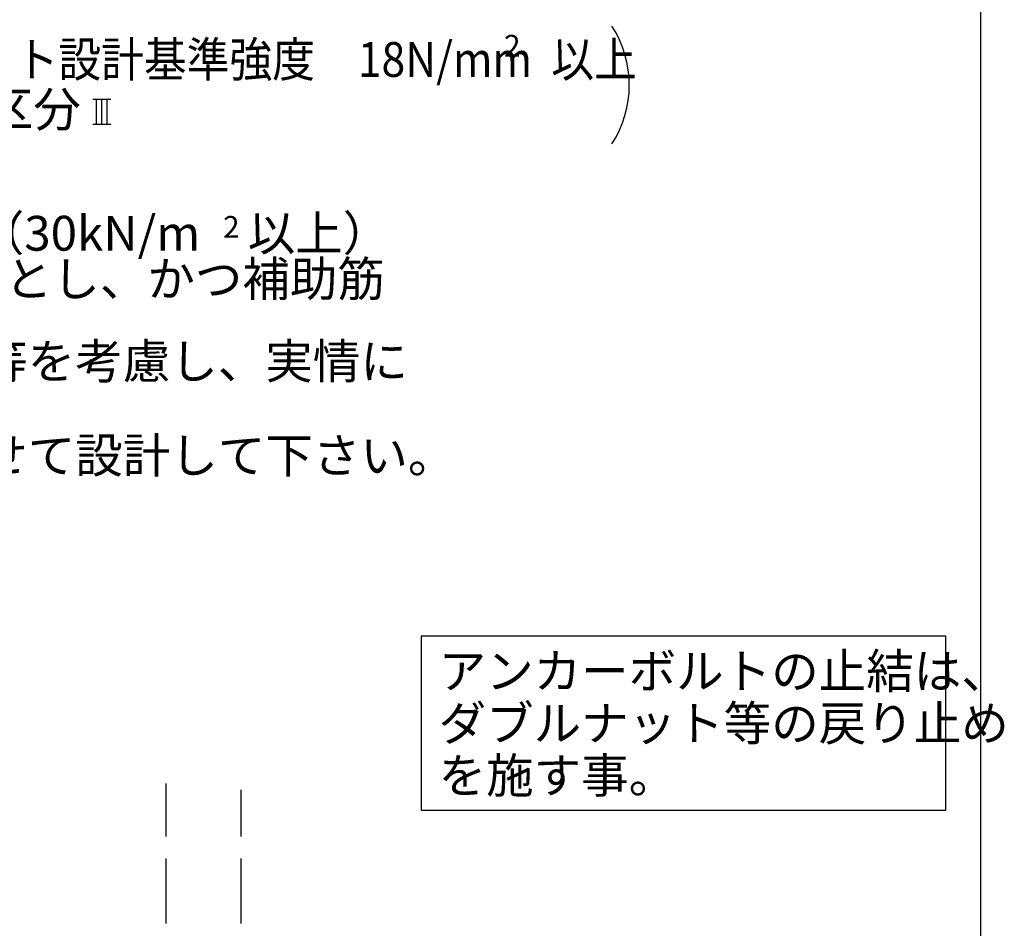
# Model space of a CAD drawing. Extents: x 868 to 32871, y 310 to 22484.
# Drawn here: x 28348 to 32871, y 7355 to 11531 of the extents above; entities that cross this region are included whole.
import ezdxf

# ---------------------------------------------------------------- set-up
doc = ezdxf.new("R2010")
doc.units = 0
doc.header["$LTSCALE"] = 80
doc.linetypes.add('DASHED3', pattern=[5, 3.75, -1.25])
for name, color, linetype in [('2-0', 7, 'CONTINUOUS'), ('3-0', 7, 'CONTINUOUS'), ('HIKIDASHI', 6, 'CONTINUOUS'), ('WAKUSEN-01', 50, 'CONTINUOUS')]:
    doc.layers.add(name, color=color, linetype=linetype)
doc.styles.add('01', font='ROMANS', dxfattribs={"height": 3, "bigfont": 'BIGFONT'})
doc.styles.get("Standard").update_dxf_attribs({"font": 'txt', "bigfont": 'BIGFONT'})

msp = doc.modelspace()

# ---------------------------------------------------------------- linework, layer by layer
at = {"layer": '2-0', "color": 4, "linetype": 'CONTINUOUS'}
for p, q in [((28683.9, 11166.1), (28766.1, 11166.1)), ((28700.3, 11051.1), (28700.3, 11166.1)), ((28725, 11051.1), (28725, 11166.1)), ((28749.7, 11051.1), (28749.7, 11166.1)), ((28683.9, 11051.1), (28766.1, 11051.1))]:
    msp.add_line(p, q, dxfattribs=at)
at = {"layer": '2-0', "color": 6, "linetype": 'DASHED3'}
for p, q in [((29021, 7376), (29021, 8020.6)), ((29365.9, 7376), (29365.9, 7990.4))]:
    msp.add_line(p, q, dxfattribs=at)
at = {"layer": '3-0', "color": 4, "linetype": 'CONTINUOUS'}
msp.add_arc((30648.7, 11230.4), 500, 327.1785, 32.8215, dxfattribs=at)
at = {"layer": 'HIKIDASHI'}
for p, q in [((32603.2, 8696.9), (30192.6, 8696.9)), ((30192.6, 8696.9), (30192.6, 7896.9)), ((32603.2, 7896.9), (32603.2, 8696.9)), ((30192.6, 7896.9), (32603.2, 7896.9))]:
    msp.add_line(p, q, dxfattribs=at)
at = {"layer": 'WAKUSEN-01'}
msp.add_line((32764, 828), (32764, 22484), dxfattribs=at)

# ---------------------------------------------------------------- texts
at = {"layer": '2-0', "color": 7, "linetype": 'CONTINUOUS'}
for s, height, rotation, p in [('基準風速 34m/s , 地表面粗度区分', 160, 359.9998, (25388.4, 11038.6)), ('2', 100, 0.0043, (29282.4, 10528.2)), ('の場合、底盤幅を300mmとし、かつ補助筋', 160, 359.9999, (25765.7, 10259.3)), ('寒冷地の場合、凍結深度等を考慮し、実情に', 160, 0.0001, (25765.7, 9880.6)), ('その他現地の実情にあわせて設計して下さい。', 160, 0.0001, (25765.7, 9447.9))]:
    msp.add_text(s, height=height, rotation=rotation, dxfattribs=at).set_placement(p)
msp.add_text('地耐力が 50kN/m\u3000未満（30kN/m\u3000以上）', height=160, dxfattribs=at).set_placement((25765.7, 10469.1))
at = {"layer": '3-0', "color": 7, "linetype": 'CONTINUOUS', "width": 0.9}
msp.add_text('地耐力  50KN/m  以上,コンクリート設計基準強度\u300018N/mm  以上', height=160, dxfattribs=at).set_placement((25388.4, 11267.9))
at = {"layer": '3-0', "color": 7, "linetype": 'CONTINUOUS'}
msp.add_text('2', height=100, rotation=359.9979, dxfattribs=at).set_placement((30573.2, 11360.8))
at = {"layer": 'HIKIDASHI', "style": '01'}
for s, p in [('アンカーボルトの止結は、', (30272.6, 8456.9)), ('ダブルナット等の戻り止め', (30272.6, 8216.9)), ('を施す事。', (30272.6, 7976.9))]:
    msp.add_text(s, height=160, dxfattribs=at).set_placement(p)

doc.saveas('drawing.dxf')
